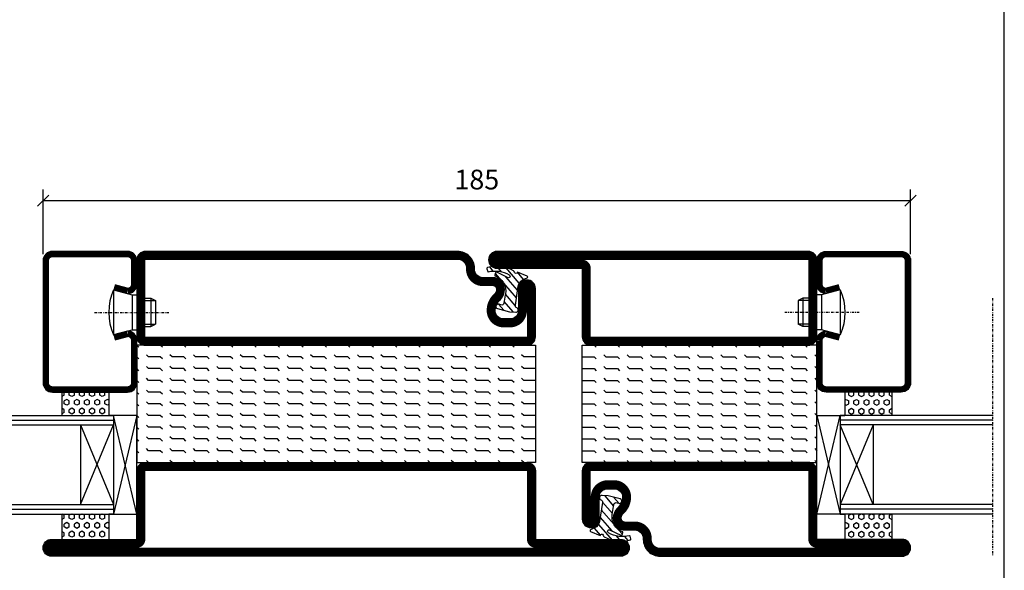
# Model space of a CAD drawing. Extents: x 0 to 1050, y 0 to 742.
# Drawn here: x 815 to 1025, y 187 to 304 of the extents above; entities that cross this region are included whole.
import ezdxf

# ---------------------------------------------------------------- set-up
doc = ezdxf.new("R2010")
doc.units = 0
doc.linetypes.add('DASHDOT', pattern=[1, 0.5, -0.25, 0, -0.25])
doc.layers.get('0').update_dxf_attribs({"linetype": 'CONTINUOUS'})
doc.layers.get('DEFPOINTS').update_dxf_attribs({"linetype": 'CONTINUOUS'})
for name, color, linetype in [('CENTRUM', 3, 'DASHDOT'), ('FRAME050', 6, 'CONTINUOUS'), ('GLAS_MED_FOGNING', 2, 'CONTINUOUS'), ('SPKONTUR', 7, 'CONTINUOUS'), ('STALPROFIL', 1, 'CONTINUOUS'), ('TEXT', 6, 'CONTINUOUS')]:
    doc.layers.add(name, color=color, linetype=linetype)
doc.styles.add('ROMANS', font='romans', dxfattribs={"width": 0.8})
doc.dimstyles.new('ROMANS', dxfattribs={"dimscale": 1.2, "dimtxt": 3.5, "dimasz": 2, "dimexe": 2, "dimexo": 1, "dimgap": 2, "dimtad": 1, "dimdsep": 46, "dimtxsty": 'ROMANS', "dimblk1": 'OBLIQUE', "dimblk2": 'OBLIQUE', "dimsah": 1, "dimcen": 2.5, "dimclrd": 2, "dimclre": 2, "dimclrt": 6, "dimadec": 0, "dimazin": 0, "dimtfac": 1, "dimtmove": 2, "dimatfit": 3, "dimfxl": 1, "dimtolj": 1, "dimarcsym": 0})

# ---------------------------------------------------------------- blocks, each defined once
blk = doc.blocks.new('_Oblique')
at = {"color": 0, "linetype": 'ByBlock', "lineweight": -2}
blk.add_line((-0.5, -0.5), (0.5, 0.5), dxfattribs=at)
blk = doc.blocks.new('*D58')
at = {"layer": 'DEFPOINTS', "color": 0, "transparency": 16777216}
for p in [(1005, 265.82), (820, 253.2), (1005, 253.2)]:
    blk.add_point(p, dxfattribs=at)
at = {"layer": 'GLAS_MED_FOGNING', "color": 2, "lineweight": -2, "transparency": 16777216}
for p, q in [((820, 254.4), (820, 268.22)), ((1005, 254.4), (1005, 268.22)), ((820, 265.82), (1005, 265.82))]:
    blk.add_line(p, q, dxfattribs=at)
at = {"layer": 'GLAS_MED_FOGNING', "color": 2, "lineweight": -2, "transparency": 16777216, "xscale": 2.4, "yscale": 2.4, "zscale": 2.4, "rotation": 180}
blk.add_blockref('_Oblique', (820, 265.82), dxfattribs=at)
at = {"layer": 'GLAS_MED_FOGNING', "color": 2, "lineweight": -2, "transparency": 16777216, "xscale": 2.4, "yscale": 2.4, "zscale": 2.4}
blk.add_blockref('_Oblique', (1005, 265.82), dxfattribs=at)
at = {"layer": 'GLAS_MED_FOGNING', "color": 6, "transparency": 16777216, "insert": (912.5, 270.32), "char_height": 4.2, "attachment_point": 5, "style": 'ROMANS'}
blk.add_mtext('\\A1;185', dxfattribs=at)
blk = doc.blocks.new('*X37')
at = {"color": 0}
for p, q in [((-47.5, 55), (-47.5, 55)), ((-45.44, 54.56), (-45, 55)), ((-42.5, 55), (-42.5, 55)), ((-40.44, 54.56), (-40, 55)), ((-37.5, 55), (-37.5, 55)), ((-35.44, 54.56), (-35, 55)), ((-32.5, 55), (-32.5, 55)), ((-30.44, 54.56), (-30, 55)), ((-27.5, 55), (-27.5, 55)), ((-25.44, 54.56), (-25, 55)), ((-22.5, 55), (-22.5, 55)), ((-20.44, 54.56), (-20, 55)), ((-17.5, 55), (-17.5, 55)), ((-15.44, 54.56), (-15, 55)), ((-12.5, 55), (-12.5, 55)), ((-10.44, 54.56), (-10, 55)), ((-7.5, 55), (-7.5, 55)), ((-5.44, 54.56), (-5, 55)), ((-2.5, 55), (-2.5, 55)), ((-0.44, 54.56), (0, 55)), ((-50, 52.5), (-47.5, 52.5)), ((-47.5, 52.5), (-47.06, 52.94)), ((-45.44, 52.06), (-45, 52.5)), ((-45, 52.5), (-42.5, 52.5)), ((-42.5, 52.5), (-42.06, 52.94)), ((-40.44, 52.06), (-40, 52.5)), ((-40, 52.5), (-37.5, 52.5)), ((-37.5, 52.5), (-37.06, 52.94)), ((-35.44, 52.06), (-35, 52.5)), ((-35, 52.5), (-32.5, 52.5)), ((-32.5, 52.5), (-32.06, 52.94)), ((-30.44, 52.06), (-30, 52.5)), ((-30, 52.5), (-27.5, 52.5)), ((-27.5, 52.5), (-27.06, 52.94)), ((-25.44, 52.06), (-25, 52.5)), ((-25, 52.5), (-22.5, 52.5)), ((-22.5, 52.5), (-22.06, 52.94)), ((-20.44, 52.06), (-20, 52.5)), ((-20, 52.5), (-17.5, 52.5)), ((-17.5, 52.5), (-17.06, 52.94)), ((-15.44, 52.06), (-15, 52.5)), ((-15, 52.5), (-12.5, 52.5)), ((-12.5, 52.5), (-12.06, 52.94)), ((-10.44, 52.06), (-10, 52.5)), ((-10, 52.5), (-7.5, 52.5)), ((-7.5, 52.5), (-7.06, 52.94)), ((-5.44, 52.06), (-5, 52.5)), ((-5, 52.5), (-2.5, 52.5)), ((-2.5, 52.5), (-2.06, 52.94)), ((-0.44, 52.06), (0, 52.5)), ((-47.5, 50), (-47.06, 50.44)), ((-42.5, 50), (-42.06, 50.44)), ((-37.5, 50), (-37.06, 50.44)), ((-32.5, 50), (-32.06, 50.44)), ((-27.5, 50), (-27.06, 50.44)), ((-22.5, 50), (-22.06, 50.44)), ((-17.5, 50), (-17.06, 50.44)), ((-12.5, 50), (-12.06, 50.44)), ((-7.5, 50), (-7.06, 50.44)), ((-2.5, 50), (-2.06, 50.44)), ((-50, 50), (-47.5, 50)), ((-45.44, 49.56), (-45, 50)), ((-45, 50), (-42.5, 50)), ((-40.44, 49.56), (-40, 50)), ((-40, 50), (-37.5, 50)), ((-35.44, 49.56), (-35, 50)), ((-35, 50), (-32.5, 50)), ((-30.44, 49.56), (-30, 50)), ((-30, 50), (-27.5, 50)), ((-25.44, 49.56), (-25, 50)), ((-25, 50), (-22.5, 50)), ((-20.44, 49.56), (-20, 50)), ((-20, 50), (-17.5, 50)), ((-15.44, 49.56), (-15, 50)), ((-15, 50), (-12.5, 50)), ((-10.44, 49.56), (-10, 50)), ((-10, 50), (-7.5, 50)), ((-5.44, 49.56), (-5, 50)), ((-5, 50), (-2.5, 50)), ((-0.44, 49.56), (0, 50)), ((-50, 47.5), (-47.5, 47.5)), ((-47.5, 47.5), (-47.06, 47.94)), ((-45.44, 47.06), (-45, 47.5)), ((-45, 47.5), (-42.5, 47.5)), ((-42.5, 47.5), (-42.06, 47.94)), ((-40.44, 47.06), (-40, 47.5)), ((-40, 47.5), (-37.5, 47.5)), ((-37.5, 47.5), (-37.06, 47.94)), ((-35.44, 47.06), (-35, 47.5)), ((-35, 47.5), (-32.5, 47.5)), ((-32.5, 47.5), (-32.06, 47.94)), ((-30.44, 47.06), (-30, 47.5)), ((-30, 47.5), (-27.5, 47.5)), ((-27.5, 47.5), (-27.06, 47.94)), ((-25.44, 47.06), (-25, 47.5)), ((-25, 47.5), (-22.5, 47.5)), ((-22.5, 47.5), (-22.06, 47.94)), ((-20.44, 47.06), (-20, 47.5)), ((-20, 47.5), (-17.5, 47.5)), ((-17.5, 47.5), (-17.06, 47.94)), ((-15.44, 47.06), (-15, 47.5)), ((-15, 47.5), (-12.5, 47.5)), ((-12.5, 47.5), (-12.06, 47.94)), ((-10.44, 47.06), (-10, 47.5)), ((-10, 47.5), (-7.5, 47.5)), ((-7.5, 47.5), (-7.06, 47.94)), ((-5.44, 47.06), (-5, 47.5)), ((-5, 47.5), (-2.5, 47.5)), ((-2.5, 47.5), (-2.06, 47.94)), ((-0.44, 47.06), (0, 47.5)), ((-50, 45), (-47.5, 45)), ((-47.5, 45), (-47.06, 45.44)), ((-45.44, 44.56), (-45, 45)), ((-45, 45), (-42.5, 45)), ((-42.5, 45), (-42.06, 45.44)), ((-40.44, 44.56), (-40, 45)), ((-40, 45), (-37.5, 45)), ((-37.5, 45), (-37.06, 45.44)), ((-35.44, 44.56), (-35, 45)), ((-35, 45), (-32.5, 45)), ((-32.5, 45), (-32.06, 45.44)), ((-30.44, 44.56), (-30, 45)), ((-30, 45), (-27.5, 45)), ((-27.5, 45), (-27.06, 45.44)), ((-25.44, 44.56), (-25, 45)), ((-25, 45), (-22.5, 45)), ((-22.5, 45), (-22.06, 45.44)), ((-20.44, 44.56), (-20, 45)), ((-20, 45), (-17.5, 45)), ((-17.5, 45), (-17.06, 45.44)), ((-15.44, 44.56), (-15, 45)), ((-15, 45), (-12.5, 45)), ((-12.5, 45), (-12.06, 45.44)), ((-10.44, 44.56), (-10, 45)), ((-10, 45), (-7.5, 45)), ((-7.5, 45), (-7.06, 45.44)), ((-5.44, 44.56), (-5, 45)), ((-5, 45), (-2.5, 45)), ((-2.5, 45), (-2.06, 45.44)), ((-0.44, 44.56), (0, 45)), ((-50, 42.5), (-47.5, 42.5)), ((-47.5, 42.5), (-47.06, 42.94)), ((-45.44, 42.06), (-45, 42.5)), ((-45, 42.5), (-42.5, 42.5)), ((-42.5, 42.5), (-42.06, 42.94)), ((-40.44, 42.06), (-40, 42.5)), ((-40, 42.5), (-37.5, 42.5)), ((-37.5, 42.5), (-37.06, 42.94)), ((-35.44, 42.06), (-35, 42.5)), ((-35, 42.5), (-32.5, 42.5)), ((-32.5, 42.5), (-32.06, 42.94)), ((-30.44, 42.06), (-30, 42.5)), ((-30, 42.5), (-27.5, 42.5)), ((-27.5, 42.5), (-27.06, 42.94)), ((-25.44, 42.06), (-25, 42.5)), ((-25, 42.5), (-22.5, 42.5)), ((-22.5, 42.5), (-22.06, 42.94)), ((-20.44, 42.06), (-20, 42.5)), ((-20, 42.5), (-17.5, 42.5)), ((-17.5, 42.5), (-17.06, 42.94)), ((-15.44, 42.06), (-15, 42.5)), ((-15, 42.5), (-12.5, 42.5)), ((-12.5, 42.5), (-12.06, 42.94)), ((-10.44, 42.06), (-10, 42.5)), ((-10, 42.5), (-7.5, 42.5)), ((-7.5, 42.5), (-7.06, 42.94)), ((-5.44, 42.06), (-5, 42.5)), ((-5, 42.5), (-2.5, 42.5)), ((-2.5, 42.5), (-2.06, 42.94)), ((-0.44, 42.06), (0, 42.5)), ((-50, 40), (-47.5, 40)), ((-47.5, 40), (-47.06, 40.44)), ((-45.44, 39.56), (-45, 40)), ((-45, 40), (-42.5, 40)), ((-42.5, 40), (-42.06, 40.44)), ((-40.44, 39.56), (-40, 40)), ((-40, 40), (-37.5, 40)), ((-37.5, 40), (-37.06, 40.44)), ((-35.44, 39.56), (-35, 40)), ((-35, 40), (-32.5, 40)), ((-32.5, 40), (-32.06, 40.44)), ((-30.44, 39.56), (-30, 40)), ((-30, 40), (-27.5, 40)), ((-27.5, 40), (-27.06, 40.44)), ((-25.44, 39.56), (-25, 40)), ((-25, 40), (-22.5, 40)), ((-22.5, 40), (-22.06, 40.44)), ((-20.44, 39.56), (-20, 40)), ((-20, 40), (-17.5, 40)), ((-17.5, 40), (-17.06, 40.44)), ((-15.44, 39.56), (-15, 40)), ((-15, 40), (-12.5, 40)), ((-12.5, 40), (-12.06, 40.44)), ((-10.44, 39.56), (-10, 40)), ((-10, 40), (-7.5, 40)), ((-7.5, 40), (-7.06, 40.44)), ((-5.44, 39.56), (-5, 40)), ((-5, 40), (-2.5, 40)), ((-2.5, 40), (-2.06, 40.44)), ((-0.44, 39.56), (0, 40)), ((-47.5, 37.5), (-47.06, 37.94)), ((-42.5, 37.5), (-42.06, 37.94)), ((-37.5, 37.5), (-37.06, 37.94)), ((-32.5, 37.5), (-32.06, 37.94)), ((-27.5, 37.5), (-27.06, 37.94)), ((-22.5, 37.5), (-22.06, 37.94)), ((-17.5, 37.5), (-17.06, 37.94)), ((-12.5, 37.5), (-12.06, 37.94)), ((-7.5, 37.5), (-7.06, 37.94)), ((-2.5, 37.5), (-2.06, 37.94)), ((-50, 37.5), (-47.5, 37.5)), ((-45.44, 37.06), (-45, 37.5)), ((-45, 37.5), (-42.5, 37.5)), ((-40.44, 37.06), (-40, 37.5)), ((-40, 37.5), (-37.5, 37.5)), ((-35.44, 37.06), (-35, 37.5)), ((-35, 37.5), (-32.5, 37.5)), ((-30.44, 37.06), (-30, 37.5)), ((-30, 37.5), (-27.5, 37.5)), ((-25.44, 37.06), (-25, 37.5)), ((-25, 37.5), (-22.5, 37.5)), ((-20.44, 37.06), (-20, 37.5)), ((-20, 37.5), (-17.5, 37.5)), ((-15.44, 37.06), (-15, 37.5)), ((-15, 37.5), (-12.5, 37.5)), ((-10.44, 37.06), (-10, 37.5)), ((-10, 37.5), (-7.5, 37.5)), ((-5.44, 37.06), (-5, 37.5)), ((-5, 37.5), (-2.5, 37.5)), ((-0.44, 37.06), (0, 37.5)), ((-50, 35), (-47.5, 35)), ((-47.5, 35), (-47.06, 35.44)), ((-45.44, 34.56), (-45, 35)), ((-45, 35), (-42.5, 35)), ((-42.5, 35), (-42.06, 35.44)), ((-40.44, 34.56), (-40, 35)), ((-40, 35), (-37.5, 35)), ((-37.5, 35), (-37.06, 35.44)), ((-35.44, 34.56), (-35, 35)), ((-35, 35), (-32.5, 35)), ((-32.5, 35), (-32.06, 35.44)), ((-30.44, 34.56), (-30, 35)), ((-30, 35), (-27.5, 35)), ((-27.5, 35), (-27.06, 35.44)), ((-25.44, 34.56), (-25, 35)), ((-25, 35), (-22.5, 35)), ((-22.5, 35), (-22.06, 35.44)), ((-20.44, 34.56), (-20, 35)), ((-20, 35), (-17.5, 35)), ((-17.5, 35), (-17.06, 35.44)), ((-15.44, 34.56), (-15, 35)), ((-15, 35), (-12.5, 35)), ((-12.5, 35), (-12.06, 35.44)), ((-10.44, 34.56), (-10, 35)), ((-10, 35), (-7.5, 35)), ((-7.5, 35), (-7.06, 35.44)), ((-5.44, 34.56), (-5, 35)), ((-5, 35), (-2.5, 35)), ((-2.5, 35), (-2.06, 35.44)), ((-0.44, 34.56), (0, 35)), ((-50, 32.5), (-47.5, 32.5)), ((-47.5, 32.5), (-47.06, 32.94)), ((-45.44, 32.06), (-45, 32.5)), ((-45, 32.5), (-42.5, 32.5)), ((-42.5, 32.5), (-42.06, 32.94)), ((-40.44, 32.06), (-40, 32.5)), ((-40, 32.5), (-37.5, 32.5)), ((-37.5, 32.5), (-37.06, 32.94)), ((-35.44, 32.06), (-35, 32.5)), ((-35, 32.5), (-32.5, 32.5)), ((-32.5, 32.5), (-32.06, 32.94)), ((-30.44, 32.06), (-30, 32.5)), ((-30, 32.5), (-27.5, 32.5)), ((-27.5, 32.5), (-27.06, 32.94)), ((-25.44, 32.06), (-25, 32.5)), ((-25, 32.5), (-22.5, 32.5)), ((-22.5, 32.5), (-22.06, 32.94)), ((-20.44, 32.06), (-20, 32.5)), ((-20, 32.5), (-17.5, 32.5)), ((-17.5, 32.5), (-17.06, 32.94)), ((-15.44, 32.06), (-15, 32.5)), ((-15, 32.5), (-12.5, 32.5)), ((-12.5, 32.5), (-12.06, 32.94)), ((-10.44, 32.06), (-10, 32.5)), ((-10, 32.5), (-7.5, 32.5)), ((-7.5, 32.5), (-7.06, 32.94)), ((-5.44, 32.06), (-5, 32.5)), ((-5, 32.5), (-2.5, 32.5)), ((-2.5, 32.5), (-2.06, 32.94)), ((-0.44, 32.06), (0, 32.5)), ((-47.5, 30), (-47.06, 30.44)), ((-42.5, 30), (-42.06, 30.44)), ((-37.5, 30), (-37.06, 30.44)), ((-32.5, 30), (-32.06, 30.44)), ((-27.5, 30), (-27.06, 30.44)), ((-22.5, 30), (-22.06, 30.44)), ((-17.5, 30), (-17.06, 30.44)), ((-12.5, 30), (-12.06, 30.44)), ((-7.5, 30), (-7.06, 30.44)), ((-2.5, 30), (-2.06, 30.44))]:
    blk.add_line(p, q, dxfattribs=at)
blk = doc.blocks.new('*X18')
at = {"color": 0}
for p, q in [((416.9, 314.04), (418.17, 315.56)), ((417.86, 313.24), (420.7, 316.62)), ((421.58, 315.73), (422.57, 316.91)), ((422.06, 314.37), (422.92, 315.38)), ((423.35, 315.9), (424.08, 316.77)), ((418.23, 311.74), (420.66, 314.64)), ((418.49, 310.11), (421.17, 313.3)), ((418.75, 308.47), (420.84, 310.96)), ((419.25, 307.12), (421.13, 309.36)), ((421.2, 307.51), (422.3, 308.81))]:
    blk.add_line(p, q, dxfattribs=at)
blk = doc.blocks.new('SP40010')
at = {"layer": 'GLAS_MED_FOGNING'}
blk.add_lwpolyline([(-8.91, 18.63), (-11.04, 18.26, 0.47758), (-11.42, 17.59), (-11.28, 17.24, -1.066974), (-12.21, 16.93), (-12.86, 19.46), (-12.96, 20.8, -0.851446), (-12.02, 21.02, 0.34625), (-11.48, 20.72), (-7.42, 21.32, 0.253088), (-6.02, 22.37), (-5.63, 23.24, -0.653084), (-5.26, 23.23), (-4.45, 21.17, 0.887127), (-4.49, 20.57, -0.212108), (-4.16, 20.34, -0.212173), (-3.46, 14.78, -0.418069), (-3.71, 14.65), (-4.29, 14.83, -0.397156), (-4.36, 14.95, 0.194939), (-4.98, 19.42, 1.053912), (-5.58, 19.06), (-4.46, 16.77, -0.459605), (-4.58, 16.5), (-5.08, 16.34, -0.312484), (-5.19, 16.37, 0.373013), (-9.07, 18.6)], format="xyb", dxfattribs=at)
at = {"layer": 'GLAS_MED_FOGNING', "rotation": 269.2505991436406}
blk.add_blockref('*X18', (-314.52, 443.46), dxfattribs=at)
blk = doc.blocks.new('SP56513')
at = {"layer": 'GLAS_MED_FOGNING'}
for points in [[(-20, 23.2), (-20, 25), (-45, 25), (-45, 23.2)], [(-20, -23.2), (-20, -25), (-45, -25), (-45, -23.2)]]:
    blk.add_lwpolyline(points, dxfattribs=at)
at = {"layer": 'SPKONTUR'}
blk.add_lwpolyline([(-61.4, 25), (-46.8, 25, -0.414214), (-45, 23.2), (-45, -23.2, -0.414214), (-46.8, -25), (-63.2, -25, -0.414214), (-65, -23.2), (-65, 43.2, -0.414214), (-63.2, 45), (-63.2, 45, -0.414214), (-61.4, 43.2)], format="xyb", close=True, dxfattribs=at)
blk.add_lwpolyline([(-8.1, 18.4), (-8.11, 18.4), (-8.1, 18.4, -0.414214), (-5.6, 15.9), (-5.6, 13.8, 0.414214), (-3.8, 12), (-3.6, 12, -0.414214), (0, 8.4), (0, -43.2, -0.414214), (-1.8, -45), (-1.8, -45, -0.414214), (-3.6, -43.2), (-3.6, -25), (-18.2, -25, -0.414214), (-20, -23.2), (-20, 23.2, -0.414214), (-18.2, 25), (-7.9, 25, -0.414214), (-6.1, 23.2), (-6.1, 23.2, -0.414214), (-7.9, 21.4), (-12.6, 21.4, 0.414214), (-14.4, 19.6), (-14.4, 18.2, 0.414214), (-12.6, 16.4, 0.198912), (-10.48, 17.28), (-10.24, 17.52, -0.198912), (-8.11, 18.4)], format="xyb", dxfattribs=at)
at = {"layer": 'STALPROFIL', "const_width": 1.8}
for points in [[(-61.4, 24.1), (-46.8, 24.1, -0.414214), (-45.9, 23.2), (-45.9, -23.2, -0.414214), (-46.8, -24.1), (-63.2, -24.1, -0.414214), (-64.1, -23.2), (-64.1, 43.2, -0.414214), (-63.2, 44.1, -0.414214), (-62.3, 43.2), (-62.3, 25, 0.414214)], [(-8.11, 17.5), (-8.1, 17.5, -0.414214), (-6.5, 15.9), (-6.5, 13.8, 0.414214), (-3.8, 11.1), (-3.6, 11.1, -0.414214), (-0.9, 8.4), (-0.9, -43.2, -0.414214), (-1.8, -44.1, -0.414214), (-2.7, -43.2), (-2.7, -25, 0.414214), (-3.6, -24.1), (-18.2, -24.1, -0.414214), (-19.1, -23.2), (-19.1, 23.2, -0.414214), (-18.2, 24.1), (-7.9, 24.1, -0.414214), (-7, 23.2, -0.414214), (-7.9, 22.3), (-12.6, 22.3, 0.414214), (-15.3, 19.6), (-15.3, 18.2, 0.414214), (-12.6, 15.5, 0.198912), (-9.84, 16.64), (-9.6, 16.88, -0.198912)]]:
    blk.add_lwpolyline(points, format="xyb", close=True, dxfattribs=at)
blk.add_blockref('SP40010', (0, 0))
at = {"layer": 'GLAS_MED_FOGNING', "rotation": 270}
blk.add_blockref('*X37', (-75, -25), dxfattribs=at)
blk = doc.blocks.new('*X41')
at = {"color": 0}
for p, q in [((9.06, 568.87), (9.37, 569.41)), ((9.37, 570.49), (9.08, 571)), ((9.37, 570.49), (10, 570.49)), ((9.37, 569.41), (10, 569.41)), ((10, 570.49), (10.29, 571)), ((10.31, 568.87), (10, 569.41)), ((10.94, 569.95), (11.25, 570.49)), ((11.25, 569.41), (10.94, 569.95)), ((11.25, 570.49), (11.87, 570.49)), ((11.25, 569.41), (11.87, 569.41)), ((11.87, 569.41), (12.19, 569.95)), ((12.19, 569.95), (11.87, 570.49)), ((12.81, 568.87), (13.12, 569.41)), ((13.12, 570.49), (12.83, 571)), ((13.12, 570.49), (13.75, 570.49)), ((13.12, 569.41), (13.75, 569.41)), ((13.75, 570.49), (14, 570.93)), ((14, 568.98), (13.75, 569.41)), ((9.37, 568.33), (9.06, 568.87)), ((9.06, 566.71), (9.37, 567.25)), ((9.37, 568.33), (10, 568.33)), ((9.37, 567.25), (10, 567.25)), ((10, 568.33), (10.31, 568.87)), ((10.31, 566.71), (10, 567.25)), ((10.94, 567.79), (11.25, 568.33)), ((11.25, 567.25), (10.94, 567.79)), ((11.25, 568.33), (11.87, 568.33)), ((11.25, 567.25), (11.87, 567.25)), ((11.87, 567.25), (12.19, 567.79)), ((12.19, 567.79), (11.87, 568.33)), ((13.12, 568.33), (12.81, 568.87)), ((12.81, 566.71), (13.12, 567.25)), ((13.12, 568.33), (13.75, 568.33)), ((13.12, 567.25), (13.75, 567.25)), ((13.75, 568.33), (14, 568.76)), ((14, 566.81), (13.75, 567.25)), ((9.37, 566.16), (9.06, 566.71)), ((9.06, 564.54), (9.37, 565.08)), ((9.37, 566.16), (10, 566.16)), ((9.37, 565.08), (10, 565.08)), ((10, 566.16), (10.31, 566.71)), ((10.31, 564.54), (10, 565.08)), ((10.94, 565.62), (11.25, 566.16)), ((11.25, 565.08), (10.94, 565.62)), ((11.25, 566.16), (11.87, 566.16)), ((11.25, 565.08), (11.87, 565.08)), ((11.87, 565.08), (12.19, 565.62)), ((12.19, 565.62), (11.87, 566.16)), ((13.12, 566.16), (12.81, 566.71)), ((12.81, 564.54), (13.12, 565.08)), ((13.12, 566.16), (13.75, 566.16)), ((13.12, 565.08), (13.75, 565.08)), ((13.75, 566.16), (14, 566.6)), ((14, 564.65), (13.75, 565.08)), ((9.37, 564), (9.06, 564.54)), ((9.06, 562.38), (9.37, 562.92)), ((9.37, 564), (10, 564)), ((9.37, 562.92), (10, 562.92)), ((10, 564), (10.31, 564.54)), ((10.31, 562.38), (10, 562.92)), ((10.94, 563.46), (11.25, 564)), ((11.25, 562.92), (10.94, 563.46)), ((11.25, 564), (11.87, 564)), ((11.25, 562.92), (11.87, 562.92)), ((11.87, 562.92), (12.19, 563.46)), ((12.19, 563.46), (11.87, 564)), ((13.12, 564), (12.81, 564.54)), ((12.81, 562.38), (13.12, 562.92)), ((13.12, 564), (13.75, 564)), ((13.12, 562.92), (13.75, 562.92)), ((13.75, 564), (14, 564.43)), ((14, 562.48), (13.75, 562.92)), ((9.37, 561.83), (9.06, 562.38)), ((9.37, 561.83), (10, 561.83)), ((10, 561.83), (10.31, 562.38)), ((10.94, 561.29), (11.25, 561.83)), ((11.11, 561), (10.94, 561.29)), ((11.25, 561.83), (11.87, 561.83)), ((12.19, 561.29), (11.87, 561.83)), ((12.02, 561), (12.19, 561.29)), ((13.12, 561.83), (12.81, 562.38)), ((13.12, 561.83), (13.75, 561.83)), ((13.75, 561.83), (14, 562.27))]:
    blk.add_line(p, q, dxfattribs=at)
blk = doc.blocks.new('SP40020')
at = {"layer": 'CENTRUM'}
blk.add_line((-13, 34.07), (-13, 18), dxfattribs=at)
at = {"layer": 'GLAS_MED_FOGNING'}
for p, q in [((-8.2, 30), (-17.8, 30)), ((-17.8, 30), (-16.73, 26)), ((-8.2, 30), (-9.27, 26)), ((-9.27, 26), (-16.73, 26)), ((-16.73, 26), (-16.73, 25)), ((-9.27, 26), (-9.27, 25)), ((-16, 23.5), (-16, 22)), ((-15.5, 23.5), (-15.5, 21)), ((-10.5, 23.5), (-10.5, 21)), ((-10, 23.5), (-10, 22)), ((-10, 22), (-16, 22)), ((-16, 22), (-15.5, 21)), ((-10.5, 21), (-15.5, 21)), ((-10, 22), (-10.5, 21))]:
    blk.add_line(p, q, dxfattribs=at)
blk.add_arc((-13, 18.93), 12.07, 66.5445, 113.4555, dxfattribs=at)
blk = doc.blocks.new('SP43020')
at = {"layer": 'SPKONTUR'}
blk.add_lwpolyline([(-8.2, 30), (-9, 27, 0.414214), (-7, 25), (-2, 25, 0.414214), (0, 27), (0, 43, 0.414214), (-2, 45), (-28, 45, 0.414214), (-30, 43), (-30, 27, 0.414214), (-28, 25), (-19, 25, 0.414214), (-17, 27), (-17.8, 30)], format="xyb", dxfattribs=at)
at = {"layer": 'STALPROFIL', "const_width": 1.25}
blk.add_lwpolyline([(-7.59, 29.84), (-8.37, 26.93, 0.398381), (-7, 25.62), (-2, 25.62, 0.414214), (-0.62, 27), (-0.62, 43, 0.414214), (-2, 44.38), (-28, 44.38, 0.414214), (-29.37, 43), (-29.37, 27, 0.414214), (-28, 25.62), (-19, 25.62, 0.398381), (-17.63, 26.93), (-18.41, 29.84)], format="xyb", dxfattribs=at)
at = {"layer": 'GLAS_MED_FOGNING'}
blk.add_blockref('SP40020', (0, 0), dxfattribs=at)
blk = doc.blocks.new('*X40')
at = {"color": 0}
for p, q in [((110.31, 568.87), (110.62, 569.41)), ((110.62, 570.49), (110.33, 571)), ((110.62, 570.49), (111.25, 570.49)), ((110.62, 569.41), (111.25, 569.41)), ((111.25, 570.49), (111.54, 571)), ((111.56, 568.87), (111.25, 569.41)), ((112.19, 569.95), (112.5, 570.49)), ((112.5, 569.41), (112.19, 569.95)), ((112.5, 570.49), (113.12, 570.49)), ((112.5, 569.41), (113.12, 569.41)), ((113.12, 569.41), (113.44, 569.95)), ((113.44, 569.95), (113.12, 570.49)), ((114.06, 568.87), (114.37, 569.41)), ((114.37, 570.49), (114.08, 571)), ((114.37, 570.49), (115, 570.49)), ((114.37, 569.41), (115, 569.41)), ((115, 570.49), (115, 570.49)), ((110.62, 568.33), (110.31, 568.87)), ((110.31, 566.71), (110.62, 567.25)), ((110.62, 568.33), (111.25, 568.33)), ((110.62, 567.25), (111.25, 567.25)), ((111.25, 568.33), (111.56, 568.87)), ((111.56, 566.71), (111.25, 567.25)), ((112.19, 567.79), (112.5, 568.33)), ((112.5, 567.25), (112.19, 567.79)), ((112.5, 568.33), (113.12, 568.33)), ((112.5, 567.25), (113.12, 567.25)), ((113.12, 567.25), (113.44, 567.79)), ((113.44, 567.79), (113.12, 568.33)), ((114.37, 568.33), (114.06, 568.87)), ((114.06, 566.71), (114.37, 567.25)), ((114.37, 568.33), (115, 568.33)), ((114.37, 567.25), (115, 567.25)), ((115, 568.33), (115, 568.33)), ((110.62, 566.16), (110.31, 566.71)), ((110.31, 564.54), (110.62, 565.08)), ((110.62, 566.16), (111.25, 566.16)), ((110.62, 565.08), (111.25, 565.08)), ((111.25, 566.16), (111.56, 566.71)), ((111.56, 564.54), (111.25, 565.08)), ((112.19, 565.62), (112.5, 566.16)), ((112.5, 565.08), (112.19, 565.62)), ((112.5, 566.16), (113.12, 566.16)), ((112.5, 565.08), (113.12, 565.08)), ((113.12, 565.08), (113.44, 565.62)), ((113.44, 565.62), (113.12, 566.16)), ((114.37, 566.16), (114.06, 566.71)), ((114.06, 564.54), (114.37, 565.08)), ((114.37, 566.16), (115, 566.16)), ((114.37, 565.08), (115, 565.08)), ((115, 566.16), (115, 566.16)), ((110.62, 564), (110.31, 564.54)), ((110.31, 562.38), (110.62, 562.92)), ((110.62, 564), (111.25, 564)), ((110.62, 562.92), (111.25, 562.92)), ((111.25, 564), (111.56, 564.54)), ((111.56, 562.38), (111.25, 562.92)), ((112.19, 563.46), (112.5, 564)), ((112.5, 562.92), (112.19, 563.46)), ((112.5, 564), (113.12, 564)), ((112.5, 562.92), (113.12, 562.92)), ((113.12, 562.92), (113.44, 563.46)), ((113.44, 563.46), (113.12, 564)), ((114.37, 564), (114.06, 564.54)), ((114.06, 562.38), (114.37, 562.92)), ((114.37, 564), (115, 564)), ((114.37, 562.92), (115, 562.92)), ((115, 564), (115, 564)), ((110.62, 561.83), (110.31, 562.38)), ((110.62, 561.83), (111.25, 561.83)), ((111.25, 561.83), (111.56, 562.38)), ((112.19, 561.29), (112.5, 561.83)), ((112.36, 561), (112.19, 561.29)), ((112.5, 561.83), (113.12, 561.83)), ((113.44, 561.29), (113.12, 561.83)), ((113.27, 561), (113.44, 561.29)), ((114.37, 561.83), (114.06, 562.38)), ((114.37, 561.83), (115, 561.83)), ((115, 561.83), (115, 561.83))]:
    blk.add_line(p, q, dxfattribs=at)
blk = doc.blocks.new('65_SP43020DK')
at = {"layer": 'CENTRUM'}
blk.add_line((-10, 62.5), (-65, 62.5), dxfattribs=at)
at = {"layer": 'GLAS_MED_FOGNING'}
for p, q in [((-56, 62.5), (-56, 30)), ((-55, 62.5), (-55, 30)), ((-54, 62.5), (-54, 30)), ((-37, 62.5), (-37, 30)), ((-36, 62.5), (-36, 30)), ((-35, 62.5), (-35, 30)), ((-56, 40.999), (-61.4, 40.999)), ((-61.4, 40.999), (-61.4, 30.999)), ((-35, 40.999), (-35, 30.999)), ((-30, 40.999), (-35, 40.999)), ((-30, 40.999), (-30, 30.999)), ((-37, 37), (-54, 30)), ((-54, 37), (-37, 30)), ((-37, 37), (-54, 37)), ((-56, 30.999), (-61.4, 30.999)), ((-56, 30), (-56, 31)), ((-35, 25), (-56, 30)), ((-56, 25), (-35, 30)), ((-35, 30), (-56, 30)), ((-56, 30), (-56, 25)), ((-35, 30), (-35, 30.999)), ((-30, 30.999), (-35, 30.999)), ((-35, 25), (-35, 30)), ((-56, 25), (-35, 25))]:
    blk.add_line(p, q, dxfattribs=at)
for name, p in [('*X41', (-70, -530)), ('*X40', (-145, -530))]:
    blk.add_blockref(name, p, dxfattribs=at)
at = {"layer": 'TEXT'}
blk.add_blockref('SP43020', (0, 0), dxfattribs=at)
blk = doc.blocks.new('*X39')
at = {"color": 0}
for p, q in [((84.56, 19.56), (85, 20)), ((89.56, 19.56), (90, 20)), ((94.56, 19.56), (95, 20)), ((99.56, 19.56), (100, 20)), ((104.56, 19.56), (105, 20)), ((109.56, 19.56), (110, 20)), ((114.56, 19.56), (115, 20)), ((119.56, 19.56), (120, 20)), ((124.56, 19.56), (125, 20)), ((129.56, 19.56), (130, 20)), ((134.56, 19.56), (135, 20)), ((139.56, 19.56), (140, 20)), ((144.56, 19.56), (145, 20)), ((149.56, 19.56), (150, 20)), ((154.56, 19.56), (155, 20)), ((159.56, 19.56), (160, 20)), ((164.56, 19.56), (165, 20)), ((80, 17.5), (82.5, 17.5)), ((80, 17.5), (80, 17.5)), ((82.5, 17.5), (82.94, 17.94)), ((84.56, 17.06), (85, 17.5)), ((85, 17.5), (87.5, 17.5)), ((87.5, 17.5), (87.94, 17.94)), ((89.56, 17.06), (90, 17.5)), ((90, 17.5), (92.5, 17.5)), ((92.5, 17.5), (92.94, 17.94)), ((94.56, 17.06), (95, 17.5)), ((95, 17.5), (97.5, 17.5)), ((97.5, 17.5), (97.94, 17.94)), ((99.56, 17.06), (100, 17.5)), ((100, 17.5), (102.5, 17.5)), ((102.5, 17.5), (102.94, 17.94)), ((104.56, 17.06), (105, 17.5)), ((105, 17.5), (107.5, 17.5)), ((107.5, 17.5), (107.94, 17.94)), ((109.56, 17.06), (110, 17.5)), ((110, 17.5), (112.5, 17.5)), ((112.5, 17.5), (112.94, 17.94)), ((114.56, 17.06), (115, 17.5)), ((115, 17.5), (117.5, 17.5)), ((117.5, 17.5), (117.94, 17.94)), ((119.56, 17.06), (120, 17.5)), ((120, 17.5), (122.5, 17.5)), ((122.5, 17.5), (122.94, 17.94)), ((124.56, 17.06), (125, 17.5)), ((125, 17.5), (127.5, 17.5)), ((127.5, 17.5), (127.94, 17.94)), ((129.56, 17.06), (130, 17.5)), ((130, 17.5), (132.5, 17.5)), ((132.5, 17.5), (132.94, 17.94)), ((134.56, 17.06), (135, 17.5)), ((135, 17.5), (137.5, 17.5)), ((137.5, 17.5), (137.94, 17.94)), ((139.56, 17.06), (140, 17.5)), ((140, 17.5), (142.5, 17.5)), ((142.5, 17.5), (142.94, 17.94)), ((144.56, 17.06), (145, 17.5)), ((145, 17.5), (147.5, 17.5)), ((147.5, 17.5), (147.94, 17.94)), ((149.56, 17.06), (150, 17.5)), ((150, 17.5), (152.5, 17.5)), ((152.5, 17.5), (152.94, 17.94)), ((154.56, 17.06), (155, 17.5)), ((155, 17.5), (157.5, 17.5)), ((157.5, 17.5), (157.94, 17.94)), ((159.56, 17.06), (160, 17.5)), ((160, 17.5), (162.5, 17.5)), ((162.5, 17.5), (162.94, 17.94)), ((164.56, 17.06), (165, 17.5)), ((80, 15), (82.5, 15)), ((80, 15), (80, 15)), ((82.5, 15), (82.94, 15.44)), ((84.56, 14.56), (85, 15)), ((85, 15), (87.5, 15)), ((87.5, 15), (87.94, 15.44)), ((89.56, 14.56), (90, 15)), ((90, 15), (92.5, 15)), ((92.5, 15), (92.94, 15.44)), ((94.56, 14.56), (95, 15)), ((95, 15), (97.5, 15)), ((97.5, 15), (97.94, 15.44)), ((99.56, 14.56), (100, 15)), ((100, 15), (102.5, 15)), ((102.5, 15), (102.94, 15.44)), ((104.56, 14.56), (105, 15)), ((105, 15), (107.5, 15)), ((107.5, 15), (107.94, 15.44)), ((109.56, 14.56), (110, 15)), ((110, 15), (112.5, 15)), ((112.5, 15), (112.94, 15.44)), ((114.56, 14.56), (115, 15)), ((115, 15), (117.5, 15)), ((117.5, 15), (117.94, 15.44)), ((119.56, 14.56), (120, 15)), ((120, 15), (122.5, 15)), ((122.5, 15), (122.94, 15.44)), ((124.56, 14.56), (125, 15)), ((125, 15), (127.5, 15)), ((127.5, 15), (127.94, 15.44)), ((129.56, 14.56), (130, 15)), ((130, 15), (132.5, 15)), ((132.5, 15), (132.94, 15.44)), ((134.56, 14.56), (135, 15)), ((135, 15), (137.5, 15)), ((137.5, 15), (137.94, 15.44)), ((139.56, 14.56), (140, 15)), ((140, 15), (142.5, 15)), ((142.5, 15), (142.94, 15.44)), ((144.56, 14.56), (145, 15)), ((145, 15), (147.5, 15)), ((147.5, 15), (147.94, 15.44)), ((149.56, 14.56), (150, 15)), ((150, 15), (152.5, 15)), ((152.5, 15), (152.94, 15.44)), ((154.56, 14.56), (155, 15)), ((155, 15), (157.5, 15)), ((157.5, 15), (157.94, 15.44)), ((159.56, 14.56), (160, 15)), ((160, 15), (162.5, 15)), ((162.5, 15), (162.94, 15.44)), ((164.56, 14.56), (165, 15)), ((82.5, 12.5), (82.94, 12.94)), ((87.5, 12.5), (87.94, 12.94)), ((92.5, 12.5), (92.94, 12.94)), ((97.5, 12.5), (97.94, 12.94)), ((102.5, 12.5), (102.94, 12.94)), ((107.5, 12.5), (107.94, 12.94)), ((112.5, 12.5), (112.94, 12.94)), ((117.5, 12.5), (117.94, 12.94)), ((122.5, 12.5), (122.94, 12.94)), ((127.5, 12.5), (127.94, 12.94)), ((132.5, 12.5), (132.94, 12.94)), ((137.5, 12.5), (137.94, 12.94)), ((142.5, 12.5), (142.94, 12.94)), ((147.5, 12.5), (147.94, 12.94)), ((152.5, 12.5), (152.94, 12.94)), ((157.5, 12.5), (157.94, 12.94)), ((162.5, 12.5), (162.94, 12.94)), ((80, 12.5), (82.5, 12.5)), ((80, 12.5), (80, 12.5)), ((84.56, 12.06), (85, 12.5)), ((85, 12.5), (87.5, 12.5)), ((89.56, 12.06), (90, 12.5)), ((90, 12.5), (92.5, 12.5)), ((94.56, 12.06), (95, 12.5)), ((95, 12.5), (97.5, 12.5)), ((99.56, 12.06), (100, 12.5)), ((100, 12.5), (102.5, 12.5)), ((104.56, 12.06), (105, 12.5)), ((105, 12.5), (107.5, 12.5)), ((109.56, 12.06), (110, 12.5)), ((110, 12.5), (112.5, 12.5)), ((114.56, 12.06), (115, 12.5)), ((115, 12.5), (117.5, 12.5)), ((119.56, 12.06), (120, 12.5)), ((120, 12.5), (122.5, 12.5)), ((124.56, 12.06), (125, 12.5)), ((125, 12.5), (127.5, 12.5)), ((129.56, 12.06), (130, 12.5)), ((130, 12.5), (132.5, 12.5)), ((134.56, 12.06), (135, 12.5)), ((135, 12.5), (137.5, 12.5)), ((139.56, 12.06), (140, 12.5)), ((140, 12.5), (142.5, 12.5)), ((144.56, 12.06), (145, 12.5)), ((145, 12.5), (147.5, 12.5)), ((149.56, 12.06), (150, 12.5)), ((150, 12.5), (152.5, 12.5)), ((154.56, 12.06), (155, 12.5)), ((155, 12.5), (157.5, 12.5)), ((159.56, 12.06), (160, 12.5)), ((160, 12.5), (162.5, 12.5)), ((164.56, 12.06), (165, 12.5)), ((80, 10), (82.5, 10)), ((80, 10), (80, 10)), ((82.5, 10), (82.94, 10.44)), ((84.56, 9.56), (85, 10)), ((85, 10), (87.5, 10)), ((87.5, 10), (87.94, 10.44)), ((89.56, 9.56), (90, 10)), ((90, 10), (92.5, 10)), ((92.5, 10), (92.94, 10.44)), ((94.56, 9.56), (95, 10)), ((95, 10), (97.5, 10)), ((97.5, 10), (97.94, 10.44)), ((99.56, 9.56), (100, 10)), ((100, 10), (102.5, 10)), ((102.5, 10), (102.94, 10.44)), ((104.56, 9.56), (105, 10)), ((105, 10), (107.5, 10)), ((107.5, 10), (107.94, 10.44)), ((109.56, 9.56), (110, 10)), ((110, 10), (112.5, 10)), ((112.5, 10), (112.94, 10.44)), ((114.56, 9.56), (115, 10)), ((115, 10), (117.5, 10)), ((117.5, 10), (117.94, 10.44)), ((119.56, 9.56), (120, 10)), ((120, 10), (122.5, 10)), ((122.5, 10), (122.94, 10.44)), ((124.56, 9.56), (125, 10)), ((125, 10), (127.5, 10)), ((127.5, 10), (127.94, 10.44)), ((129.56, 9.56), (130, 10)), ((130, 10), (132.5, 10)), ((132.5, 10), (132.94, 10.44)), ((134.56, 9.56), (135, 10)), ((135, 10), (137.5, 10)), ((137.5, 10), (137.94, 10.44)), ((139.56, 9.56), (140, 10)), ((140, 10), (142.5, 10)), ((142.5, 10), (142.94, 10.44)), ((144.56, 9.56), (145, 10)), ((145, 10), (147.5, 10)), ((147.5, 10), (147.94, 10.44)), ((149.56, 9.56), (150, 10)), ((150, 10), (152.5, 10)), ((152.5, 10), (152.94, 10.44)), ((154.56, 9.56), (155, 10)), ((155, 10), (157.5, 10)), ((157.5, 10), (157.94, 10.44)), ((159.56, 9.56), (160, 10)), ((160, 10), (162.5, 10)), ((162.5, 10), (162.94, 10.44)), ((164.56, 9.56), (165, 10)), ((80, 7.5), (82.5, 7.5)), ((80, 7.5), (80, 7.5)), ((82.5, 7.5), (82.94, 7.94)), ((84.56, 7.06), (85, 7.5)), ((85, 7.5), (87.5, 7.5)), ((87.5, 7.5), (87.94, 7.94)), ((89.56, 7.06), (90, 7.5)), ((90, 7.5), (92.5, 7.5)), ((92.5, 7.5), (92.94, 7.94)), ((94.56, 7.06), (95, 7.5)), ((95, 7.5), (97.5, 7.5)), ((97.5, 7.5), (97.94, 7.94)), ((99.56, 7.06), (100, 7.5)), ((100, 7.5), (102.5, 7.5)), ((102.5, 7.5), (102.94, 7.94)), ((104.56, 7.06), (105, 7.5)), ((105, 7.5), (107.5, 7.5)), ((107.5, 7.5), (107.94, 7.94)), ((109.56, 7.06), (110, 7.5)), ((110, 7.5), (112.5, 7.5)), ((112.5, 7.5), (112.94, 7.94)), ((114.56, 7.06), (115, 7.5)), ((115, 7.5), (117.5, 7.5)), ((117.5, 7.5), (117.94, 7.94)), ((119.56, 7.06), (120, 7.5)), ((120, 7.5), (122.5, 7.5)), ((122.5, 7.5), (122.94, 7.94)), ((124.56, 7.06), (125, 7.5)), ((125, 7.5), (127.5, 7.5)), ((127.5, 7.5), (127.94, 7.94)), ((129.56, 7.06), (130, 7.5)), ((130, 7.5), (132.5, 7.5)), ((132.5, 7.5), (132.94, 7.94)), ((134.56, 7.06), (135, 7.5)), ((135, 7.5), (137.5, 7.5)), ((137.5, 7.5), (137.94, 7.94)), ((139.56, 7.06), (140, 7.5)), ((140, 7.5), (142.5, 7.5)), ((142.5, 7.5), (142.94, 7.94)), ((144.56, 7.06), (145, 7.5)), ((145, 7.5), (147.5, 7.5)), ((147.5, 7.5), (147.94, 7.94)), ((149.56, 7.06), (150, 7.5)), ((150, 7.5), (152.5, 7.5)), ((152.5, 7.5), (152.94, 7.94)), ((154.56, 7.06), (155, 7.5)), ((155, 7.5), (157.5, 7.5)), ((157.5, 7.5), (157.94, 7.94)), ((159.56, 7.06), (160, 7.5)), ((160, 7.5), (162.5, 7.5)), ((162.5, 7.5), (162.94, 7.94)), ((164.56, 7.06), (165, 7.5)), ((80, 5), (82.5, 5)), ((80, 5), (80, 5)), ((82.5, 5), (82.94, 5.44)), ((84.56, 4.56), (85, 5)), ((85, 5), (87.5, 5)), ((87.5, 5), (87.94, 5.44)), ((89.56, 4.56), (90, 5)), ((90, 5), (92.5, 5)), ((92.5, 5), (92.94, 5.44)), ((94.56, 4.56), (95, 5)), ((95, 5), (97.5, 5)), ((97.5, 5), (97.94, 5.44)), ((99.56, 4.56), (100, 5)), ((100, 5), (102.5, 5)), ((102.5, 5), (102.94, 5.44)), ((104.56, 4.56), (105, 5)), ((105, 5), (107.5, 5)), ((107.5, 5), (107.94, 5.44)), ((109.56, 4.56), (110, 5)), ((110, 5), (112.5, 5)), ((112.5, 5), (112.94, 5.44)), ((114.56, 4.56), (115, 5)), ((115, 5), (117.5, 5)), ((117.5, 5), (117.94, 5.44)), ((119.56, 4.56), (120, 5)), ((120, 5), (122.5, 5)), ((122.5, 5), (122.94, 5.44)), ((124.56, 4.56), (125, 5)), ((125, 5), (127.5, 5)), ((127.5, 5), (127.94, 5.44)), ((129.56, 4.56), (130, 5)), ((130, 5), (132.5, 5)), ((132.5, 5), (132.94, 5.44)), ((134.56, 4.56), (135, 5)), ((135, 5), (137.5, 5)), ((137.5, 5), (137.94, 5.44)), ((139.56, 4.56), (140, 5)), ((140, 5), (142.5, 5)), ((142.5, 5), (142.94, 5.44)), ((144.56, 4.56), (145, 5)), ((145, 5), (147.5, 5)), ((147.5, 5), (147.94, 5.44)), ((149.56, 4.56), (150, 5)), ((150, 5), (152.5, 5)), ((152.5, 5), (152.94, 5.44)), ((154.56, 4.56), (155, 5)), ((155, 5), (157.5, 5)), ((157.5, 5), (157.94, 5.44)), ((159.56, 4.56), (160, 5)), ((160, 5), (162.5, 5)), ((162.5, 5), (162.94, 5.44)), ((164.56, 4.56), (165, 5)), ((80, 2.5), (82.5, 2.5)), ((80, 2.5), (80, 2.5)), ((82.5, 2.5), (82.94, 2.94)), ((84.56, 2.06), (85, 2.5)), ((85, 2.5), (87.5, 2.5)), ((87.5, 2.5), (87.94, 2.94)), ((89.56, 2.06), (90, 2.5)), ((90, 2.5), (92.5, 2.5)), ((92.5, 2.5), (92.94, 2.94)), ((94.56, 2.06), (95, 2.5)), ((95, 2.5), (97.5, 2.5)), ((97.5, 2.5), (97.94, 2.94)), ((99.56, 2.06), (100, 2.5)), ((100, 2.5), (102.5, 2.5)), ((102.5, 2.5), (102.94, 2.94)), ((104.56, 2.06), (105, 2.5)), ((105, 2.5), (107.5, 2.5)), ((107.5, 2.5), (107.94, 2.94)), ((109.56, 2.06), (110, 2.5)), ((110, 2.5), (112.5, 2.5)), ((112.5, 2.5), (112.94, 2.94)), ((114.56, 2.06), (115, 2.5)), ((115, 2.5), (117.5, 2.5)), ((117.5, 2.5), (117.94, 2.94)), ((119.56, 2.06), (120, 2.5)), ((120, 2.5), (122.5, 2.5)), ((122.5, 2.5), (122.94, 2.94)), ((124.56, 2.06), (125, 2.5)), ((125, 2.5), (127.5, 2.5)), ((127.5, 2.5), (127.94, 2.94)), ((129.56, 2.06), (130, 2.5)), ((130, 2.5), (132.5, 2.5)), ((132.5, 2.5), (132.94, 2.94)), ((134.56, 2.06), (135, 2.5)), ((135, 2.5), (137.5, 2.5)), ((137.5, 2.5), (137.94, 2.94)), ((139.56, 2.06), (140, 2.5)), ((140, 2.5), (142.5, 2.5)), ((142.5, 2.5), (142.94, 2.94)), ((144.56, 2.06), (145, 2.5)), ((145, 2.5), (147.5, 2.5)), ((147.5, 2.5), (147.94, 2.94)), ((149.56, 2.06), (150, 2.5)), ((150, 2.5), (152.5, 2.5)), ((152.5, 2.5), (152.94, 2.94)), ((154.56, 2.06), (155, 2.5)), ((155, 2.5), (157.5, 2.5)), ((157.5, 2.5), (157.94, 2.94)), ((159.56, 2.06), (160, 2.5)), ((160, 2.5), (162.5, 2.5)), ((162.5, 2.5), (162.94, 2.94)), ((164.56, 2.06), (165, 2.5)), ((80, 0), (82.5, 0)), ((80, 0), (80, 0)), ((82.5, 0), (82.94, 0.44)), ((84.56, -0.44), (85, 0)), ((85, 0), (87.5, 0)), ((87.5, 0), (87.94, 0.44)), ((89.56, -0.44), (90, 0)), ((90, 0), (92.5, 0)), ((92.5, 0), (92.94, 0.44)), ((94.56, -0.44), (95, 0)), ((95, 0), (97.5, 0)), ((97.5, 0), (97.94, 0.44)), ((99.56, -0.44), (100, 0)), ((100, 0), (102.5, 0)), ((102.5, 0), (102.94, 0.44)), ((104.56, -0.44), (105, 0)), ((105, 0), (107.5, 0)), ((107.5, 0), (107.94, 0.44)), ((109.56, -0.44), (110, 0)), ((110, 0), (112.5, 0)), ((112.5, 0), (112.94, 0.44)), ((114.56, -0.44), (115, 0)), ((115, 0), (117.5, 0)), ((117.5, 0), (117.94, 0.44)), ((119.56, -0.44), (120, 0)), ((120, 0), (122.5, 0)), ((122.5, 0), (122.94, 0.44)), ((124.56, -0.44), (125, 0)), ((125, 0), (127.5, 0)), ((127.5, 0), (127.94, 0.44)), ((129.56, -0.44), (130, 0)), ((130, 0), (132.5, 0)), ((132.5, 0), (132.94, 0.44)), ((134.56, -0.44), (135, 0)), ((135, 0), (137.5, 0)), ((137.5, 0), (137.94, 0.44)), ((139.56, -0.44), (140, 0)), ((140, 0), (142.5, 0)), ((142.5, 0), (142.94, 0.44)), ((144.56, -0.44), (145, 0)), ((145, 0), (147.5, 0)), ((147.5, 0), (147.94, 0.44)), ((149.56, -0.44), (150, 0)), ((150, 0), (152.5, 0)), ((152.5, 0), (152.94, 0.44)), ((154.56, -0.44), (155, 0)), ((155, 0), (157.5, 0)), ((157.5, 0), (157.94, 0.44)), ((159.56, -0.44), (160, 0)), ((160, 0), (162.5, 0)), ((162.5, 0), (162.94, 0.44)), ((164.56, -0.44), (165, 0)), ((82.5, -2.5), (82.94, -2.06)), ((87.5, -2.5), (87.94, -2.06)), ((92.5, -2.5), (92.94, -2.06)), ((97.5, -2.5), (97.94, -2.06)), ((102.5, -2.5), (102.94, -2.06)), ((107.5, -2.5), (107.94, -2.06)), ((112.5, -2.5), (112.94, -2.06)), ((117.5, -2.5), (117.94, -2.06)), ((122.5, -2.5), (122.94, -2.06)), ((127.5, -2.5), (127.94, -2.06)), ((132.5, -2.5), (132.94, -2.06)), ((137.5, -2.5), (137.94, -2.06)), ((142.5, -2.5), (142.94, -2.06)), ((147.5, -2.5), (147.94, -2.06)), ((152.5, -2.5), (152.94, -2.06)), ((157.5, -2.5), (157.94, -2.06)), ((162.5, -2.5), (162.94, -2.06)), ((80, -2.5), (82.5, -2.5)), ((80, -2.5), (80, -2.5)), ((84.56, -2.94), (85, -2.5)), ((85, -2.5), (87.5, -2.5)), ((89.56, -2.94), (90, -2.5)), ((90, -2.5), (92.5, -2.5)), ((94.56, -2.94), (95, -2.5)), ((95, -2.5), (97.5, -2.5)), ((99.56, -2.94), (100, -2.5)), ((100, -2.5), (102.5, -2.5)), ((104.56, -2.94), (105, -2.5)), ((105, -2.5), (107.5, -2.5)), ((109.56, -2.94), (110, -2.5)), ((110, -2.5), (112.5, -2.5)), ((114.56, -2.94), (115, -2.5)), ((115, -2.5), (117.5, -2.5)), ((119.56, -2.94), (120, -2.5)), ((120, -2.5), (122.5, -2.5)), ((124.56, -2.94), (125, -2.5)), ((125, -2.5), (127.5, -2.5)), ((129.56, -2.94), (130, -2.5)), ((130, -2.5), (132.5, -2.5)), ((134.56, -2.94), (135, -2.5)), ((135, -2.5), (137.5, -2.5)), ((139.56, -2.94), (140, -2.5)), ((140, -2.5), (142.5, -2.5)), ((144.56, -2.94), (145, -2.5)), ((145, -2.5), (147.5, -2.5)), ((149.56, -2.94), (150, -2.5)), ((150, -2.5), (152.5, -2.5)), ((154.56, -2.94), (155, -2.5)), ((155, -2.5), (157.5, -2.5)), ((159.56, -2.94), (160, -2.5)), ((160, -2.5), (162.5, -2.5)), ((164.56, -2.94), (165, -2.5)), ((80, -5), (80, -5)), ((82.5, -5), (82.94, -4.56)), ((85, -5), (85, -5)), ((87.5, -5), (87.94, -4.56)), ((90, -5), (90, -5)), ((92.5, -5), (92.94, -4.56)), ((95, -5), (95, -5)), ((97.5, -5), (97.94, -4.56)), ((100, -5), (100, -5)), ((102.5, -5), (102.94, -4.56)), ((105, -5), (105, -5)), ((107.5, -5), (107.94, -4.56)), ((110, -5), (110, -5)), ((112.5, -5), (112.94, -4.56)), ((115, -5), (115, -5)), ((117.5, -5), (117.94, -4.56)), ((120, -5), (120, -5)), ((122.5, -5), (122.94, -4.56)), ((125, -5), (125, -5)), ((127.5, -5), (127.94, -4.56)), ((130, -5), (130, -5)), ((132.5, -5), (132.94, -4.56)), ((135, -5), (135, -5)), ((137.5, -5), (137.94, -4.56)), ((140, -5), (140, -5)), ((142.5, -5), (142.94, -4.56)), ((145, -5), (145, -5)), ((147.5, -5), (147.94, -4.56)), ((150, -5), (150, -5)), ((152.5, -5), (152.94, -4.56)), ((155, -5), (155, -5)), ((157.5, -5), (157.94, -4.56)), ((160, -5), (160, -5)), ((162.5, -5), (162.94, -4.56))]:
    blk.add_line(p, q, dxfattribs=at)
blk = doc.blocks.new('SP56512-585')
at = {"layer": 'GLAS_MED_FOGNING'}
for points in [[(-20, 23.2), (-20, 25), (-45, 25), (-45, 23.2)], [(-20, -58.2), (-20, -60), (-45, -60), (-45, -58.2)]]:
    blk.add_lwpolyline(points, dxfattribs=at)
at = {"layer": 'SPKONTUR'}
blk.add_lwpolyline([(-65, 0), (-65, -78.2, 0.414214), (-63.2, -80), (-63.2, -80, 0.414214), (-61.4, -78.2), (-61.4, -60), (-46.8, -60, 0.414214), (-45, -58.2), (-45, 0), (-45, 23.2, 0.414214), (-46.8, 25), (-61.4, 25), (-61.4, 43.2, 0.414214), (-63.2, 45), (-63.2, 45, 0.414214), (-65, 43.2)], format="xyb", close=True, dxfattribs=at)
blk.add_lwpolyline([(-8.1, 18.4), (-8.11, 18.4), (-8.1, 18.4, -0.414214), (-5.6, 15.9), (-5.6, 13.8, 0.414214), (-3.8, 12), (-3.6, 12, -0.414214), (0, 8.4), (0, -58.2, -0.414214), (-1.8, -60), (-18.2, -60, -0.414214), (-20, -58.2), (-20, 23.2, -0.414214), (-18.2, 25), (-7.9, 25, -0.414214), (-6.1, 23.2), (-6.1, 23.2, -0.414214), (-7.9, 21.4), (-12.6, 21.4, 0.414214), (-14.4, 19.6), (-14.4, 18.2, 0.414214), (-12.6, 16.4, 0.198912), (-10.48, 17.28), (-10.24, 17.52, -0.198912), (-8.11, 18.4)], format="xyb", dxfattribs=at)
at = {"layer": 'STALPROFIL', "const_width": 1.8}
for points in [[(-64.1, 0), (-64.1, -78.2, 0.414214), (-63.2, -79.1, 0.414214), (-62.3, -78.2), (-62.3, -60, -0.414214), (-61.4, -59.1), (-46.8, -59.1, 0.414214), (-45.9, -58.2), (-45.9, 0), (-45.9, 23.2, 0.414214), (-46.8, 24.1), (-61.4, 24.1, -0.414214), (-62.3, 25), (-62.3, 43.2, 0.414214), (-63.2, 44.1, 0.414214), (-64.1, 43.2)], [(-8.11, 17.5), (-8.1, 17.5, -0.414214), (-6.5, 15.9), (-6.5, 13.8, 0.414214), (-3.8, 11.1), (-3.6, 11.1, -0.414214), (-0.9, 8.4), (-0.9, -58.2, -0.414214), (-1.8, -59.1), (-18.2, -59.1, -0.414214), (-19.1, -58.2), (-19.1, 23.2, -0.414214), (-18.2, 24.1), (-7.9, 24.1, -0.414214), (-7, 23.2, -0.414214), (-7.9, 22.3), (-12.6, 22.3, 0.414214), (-15.3, 19.6), (-15.3, 18.2, 0.414214), (-12.6, 15.5, 0.198912), (-9.84, 16.64), (-9.6, 16.88, -0.198912)]]:
    blk.add_lwpolyline(points, format="xyb", close=True, dxfattribs=at)
at = {"layer": 'GLAS_MED_FOGNING', "rotation": 270}
blk.add_blockref('*X39', (-40, 105), dxfattribs=at)
at = {"layer": 'GLAS_MED_FOGNING'}
blk.add_blockref('SP40010', (0, 0), dxfattribs=at)

msp = doc.modelspace()

# ---------------------------------------------------------------- linework, layer by layer
at = {"layer": 'FRAME050', "color": 5}
msp.add_line((1025, 25), (1025, 717.5), dxfattribs=at)
msp.add_line((1025, 25), (1025, 717.5), dxfattribs=at)

# ---------------------------------------------------------------- block references
at = {"layer": 'GLAS_MED_FOGNING', "rotation": 90}
msp.add_blockref('65_SP43020DK', (865, 254.999), dxfattribs=at)
at = {"layer": 'GLAS_MED_FOGNING', "xscale": -1}
for name, p, rotation in [('SP56512-585', (900, 255), 270), ('SP56513', (960, 190), 90), ('65_SP43020DK', (960, 255.001), 270)]:
    msp.add_blockref(name, p, dxfattribs=dict(at, rotation=rotation))

# ---------------------------------------------------------------- dimensions: what is measured, and where the dimension line sits
at = {"layer": 'GLAS_MED_FOGNING'}
dim = msp.add_linear_dim(base=(1005, 265.816), p1=(820, 253.198), p2=(1005, 253.198), dimstyle='ROMANS', dxfattribs=at)
dim.commit()
dim.dimension.update_dxf_attribs({"geometry": '*D58', "text_midpoint": (912.5, 270.316)})

doc.saveas('drawing.dxf')
